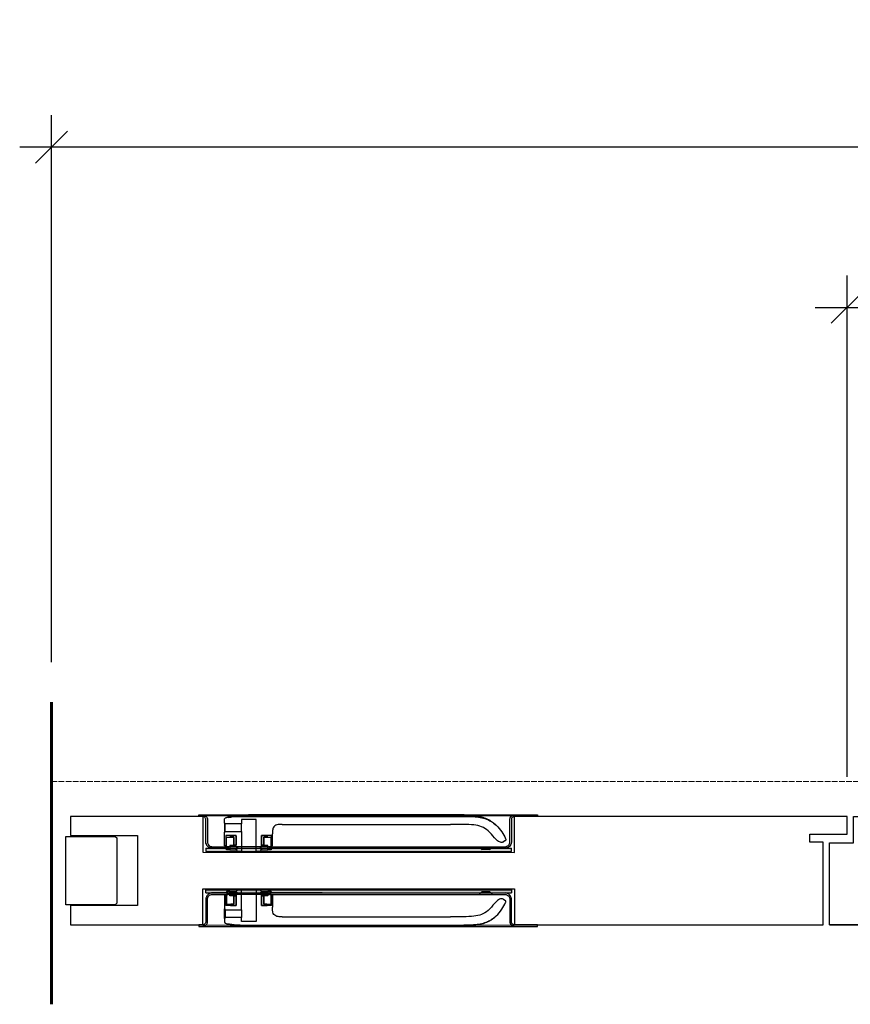
# Model space of a CAD drawing. Units: millimetres. Extents: x 323 to 143416, y 280 to 21694.
# Drawn here: x 25983 to 26505, y 15991 to 16610 of the extents above; entities that cross this region are included whole.
import ezdxf

# ---------------------------------------------------------------- set-up
doc = ezdxf.new("R2010")
doc.units = ezdxf.units.MM
doc.set_wipeout_variables(frame=1)
doc.header["$PDMODE"] = 2
doc.header["$PDSIZE"] = -0.001
for name, pattern in [('ACAD_ISO02W100', [15, 12, -3]), ('cadhVoll', [2, 1, 1]), ('Volllinie', [0])]:
    doc.linetypes.add(name, pattern=pattern)
doc.layers.get('0').update_dxf_attribs({"plot": 0})
for name, color, linetype, lineweight in [('11_Kontur_1', 7, 'Continuous', 25), ('14_Mauer', 6, 'Continuous', 60), ('17_cadhBem_1_10', 4, 'cadhVoll', 5), ('84_Unsichtbar', 11, 'ACAD_ISO02W100', 13), ('Bemassung', 4, 'cadhVoll', 13), ('Tor', 7, 'Continuous', 25)]:
    doc.layers.add(name, color=color, linetype=linetype, lineweight=lineweight)
doc.layers.add('Beschläge', color=101, linetype='Volllinie')
doc.styles.add('Arial', font='arial.ttf')
doc.dimstyles.new('1 zu 10', dxfattribs={"dimscale": 10, "dimtxt": 3.5, "dimasz": 2, "dimexe": 2, "dimexo": 2.5, "dimgap": 1, "dimtad": 1, "dimdec": 1, "dimdsep": 46, "dimtxsty": 'Arial', "dimblk1": 'OBLIQUE', "dimblk2": 'OBLIQUE', "dimsah": 1, "dimcen": 2, "dimdle": 2, "dimadec": 1, "dimazin": 2, "dimtfac": 1, "dimtdec": 1, "dimtmove": 0, "dimatfit": 3, "dimfxl": 2, "dimtolj": 1, "dimarcsym": 0})

# ---------------------------------------------------------------- blocks, each defined once
blk = doc.blocks.new('_Oblique')
at = {"color": 0, "lineweight": -2}
blk.add_line((-0.5, -0.5), (0.5, 0.5), dxfattribs=at)
blk = doc.blocks.new('*D196')
at = {"layer": '17_cadhBem_1_10', "color": 0, "lineweight": -2, "transparency": 16777216}
for p, q in [((26002.83, 16206.02), (26002.83, 16549.78)), ((27887.83, 16206.02), (27887.83, 16549.78)), ((27907.83, 16529.78), (25982.83, 16529.78))]:
    blk.add_line(p, q, dxfattribs=at)
at = {"layer": 'Defpoints', "color": 0, "transparency": 16777216}
for p in [(26002.83, 16529.78), (26002.83, 16181.02), (27887.83, 16181.02)]:
    blk.add_point(p, dxfattribs=at)
at = {"layer": '17_cadhBem_1_10', "color": 0, "lineweight": -2, "transparency": 16777216, "xscale": 20, "yscale": 20, "zscale": 20, "rotation": 180}
blk.add_blockref('_Oblique', (26002.83, 16529.78), dxfattribs=at)
at = {"layer": '17_cadhBem_1_10', "color": 0, "lineweight": -2, "transparency": 16777216, "xscale": 20, "yscale": 20, "zscale": 20}
blk.add_blockref('_Oblique', (27887.83, 16529.78), dxfattribs=at)
at = {"layer": '17_cadhBem_1_10', "color": 0, "transparency": 16777216, "insert": (26945.33, 16557.66), "char_height": 35, "attachment_point": 5, "style": 'Arial'}
blk.add_mtext('\\A1;max. 3450', dxfattribs=at)
blk = doc.blocks.new('*D201')
at = {"layer": 'Bemassung', "color": 0, "lineweight": -2, "transparency": 16777216}
for p, q in [((26502.83, 16134.02), (26502.83, 16449.02)), ((27472.83, 16134.02), (27472.83, 16449.02)), ((26482.83, 16429.02), (27492.83, 16429.02))]:
    blk.add_line(p, q, dxfattribs=at)
at = {"layer": 'Defpoints', "color": 0, "transparency": 16777216}
for p in [(27472.83, 16429.02), (26502.83, 16109.02), (27472.83, 16109.02)]:
    blk.add_point(p, dxfattribs=at)
at = {"layer": 'Bemassung', "color": 0, "lineweight": -2, "transparency": 16777216, "xscale": 20, "yscale": 20, "zscale": 20, "rotation": 180}
blk.add_blockref('_Oblique', (26502.83, 16429.02), dxfattribs=at)
at = {"layer": 'Bemassung', "color": 0, "lineweight": -2, "transparency": 16777216, "xscale": 20, "yscale": 20, "zscale": 20}
blk.add_blockref('_Oblique', (27472.83, 16429.02), dxfattribs=at)
at = {"layer": 'Bemassung', "color": 0, "transparency": 16777216, "insert": (26987.83, 16456.9), "char_height": 35, "attachment_point": 5, "style": 'Arial'}
blk.add_mtext('\\A1;max. 1437', dxfattribs=at)

msp = doc.modelspace()

# ---------------------------------------------------------------- linework, layer by layer
at = {"layer": '11_Kontur_1'}
for points in [[(26502.83, 16109.02), (26014.83, 16109.02), (26014.83, 16097.05), (26056.83, 16097.05), (26056.86, 16053.05), (26014.83, 16053.02), (26014.83, 16041.02), (26487.83, 16041.02)], [(26491.83, 16041.02), (27483.83, 16041.02)]]:
    msp.add_lwpolyline(points, dxfattribs=at)
msp.add_lwpolyline([(26011.83, 16096.55), (26042.83, 16096.55), (26043.83, 16095.55), (26043.86, 16054.55), (26042.86, 16053.55), (26011.86, 16053.53)], close=True, dxfattribs=at)
at = {"layer": '14_Mauer'}
msp.add_lwpolyline([(26002.83, 16181.02), (26002.83, 15991.02)], dxfattribs=at)
at = {"layer": '84_Unsichtbar', "ltscale": 0.3}
msp.add_lwpolyline([(27972.83, 16131.02), (26002.83, 16131.02)], dxfattribs=at)
at = {"layer": 'Beschläge'}
for p, q in [((26308.34, 16110.07), (26308.34, 16109.07)), ((26308.34, 16040.02), (26308.34, 16041.02))]:
    msp.add_line(p, q, dxfattribs=at)
at = {"layer": 'Tor'}
for p, q in [((26502.83, 16098.02), (26502.83, 16109.02)), ((26479.33, 16093.02), (26479.33, 16098.02)), ((26479.33, 16098.02), (26502.83, 16098.02)), ((26487.83, 16093.02), (26479.33, 16093.02)), ((26487.83, 16041.02), (26487.83, 16093.02))]:
    msp.add_line(p, q, dxfattribs=at)
msp.add_lwpolyline([(26532.83, 16041.02), (26491.83, 16041.02), (26491.83, 16092.52), (26506.83, 16092.52), (26506.83, 16109.02), (26532.83, 16109.02)], dxfattribs=at)

# ---------------------------------------------------------------- dimensions: what is measured, and where the dimension line sits
at = {"layer": '17_cadhBem_1_10'}
dim = msp.add_linear_dim(base=(26002.83, 16529.78), p1=(27887.83, 16181.02), p2=(26002.83, 16181.02), text='max. 3450', dimstyle='1 zu 10', dxfattribs=at)
dim.commit()
dim.dimension.update_dxf_attribs({"geometry": '*D196', "text_midpoint": (26945.33, 16557.66)})
at = {"layer": 'Bemassung'}
dim = msp.add_linear_dim(base=(27472.83, 16429.02), p1=(26502.83, 16109.02), p2=(27472.83, 16109.02), angle=180, text='max. 1437', dimstyle='1 zu 10', dxfattribs=at)
dim.commit()
dim.dimension.update_dxf_attribs({"geometry": '*D201', "text_midpoint": (26987.83, 16456.9)})

# ---------------------------------------------------------------- next in the draw order: wipeouts: each hides what was drawn before it
for points in [[(26097.84, 16109.07), (26293.84, 16109.07), (26293.83, 16086.49), (26097.84, 16086.58)], [(26097.84, 16041.02), (26293.84, 16041.02), (26293.83, 16063.6), (26097.84, 16063.51)]]:
    msp.add_wipeout(points)

# ---------------------------------------------------------------- next in the draw order: hatches: boundary and pattern name
at = {"layer": 'Beschläge'}
h = msp.add_hatch(dxfattribs=at)
h.set_pattern_fill('AR-CONC', color=256, scale=0.2, angle=270, style=0)
h.set_pattern_definition([(40, (-1728.1339, -13267.4248), (-0.12550427, 1.434520365), [0.15, -1.65]), (95, (-1728.1339, -13267.4248), (1.50438427, -0.277502667), [0.12, -1.32]), (349.5486, (-1728.1443, -13267.3052), (1.378879084, 1.157018763), [0.12748038, -1.402284224]), (43.8158, (-1727.7339, -13267.4248), (-0.33103803, 2.1344821), [0.225, -2.475]), (353.3644, (-1727.7615, -13267.247), (1.94823574, 1.86932541), [0.19122058, -2.103426]), (98.8158, (-1727.7339, -13267.4248), (1.9482372, 1.86932389), [0.18, -1.98]), (69, (-1727.8339, -13267.2248), (-0.80523778, 1.193814104), [0.15, -1.65]), (124, (-1727.8339, -13267.2248), (1.45030009, 0.486630664), [0.12, -1.32]), (18.5486, (-1727.901, -13267.1253), (0.645060993, 1.680445257), [0.12748038, -1.402284224]), (52.5, (-1728.13387, -13267.4248), (0.6657877077, 0.0243197106), [0, -1.304, 0, -1.34, 0, -1.325]), (82.5, (-1728.1339, -13267.4248), (0.788823424, 0.526139075), [0, -0.764, 0, -1.274, 0, -0.505]), (122.5, (-1728.13387, -13267.8708), (-0.0451097435, 1.067644872), [0, -0.5, 0, -1.56, 0, -2.07]), (132.5, (-1728.1339, -13268.0708), (0.200209965, 1.166372339), [0, -0.65, 0, -1.036, 0, -1.47])])
h.paths.add_polyline_path([(26291.84, 16087.07), (26291.84, 16089.07), (26099.84, 16089.07), (26099.84, 16087.07)])
h = msp.add_hatch(dxfattribs=at)
h.set_pattern_fill('AR-CONC', color=256, scale=0.2, angle=270, style=0)
h.set_pattern_definition([(40, (22498.7861, 11479.9732), (-0.12550427, 1.43452037), [0.15, -1.65]), (95, (22498.7861, 11479.9732), (1.50438427, -0.27750267), [0.12, -1.32]), (349.5486, (22498.7757, 11480.0928), (1.3788791, 1.15701876), [0.12748038, -1.40228422]), (43.8158, (22499.1861, 11479.9732), (-0.33103803, 2.1344821), [0.225, -2.475]), (353.3644, (22499.1585, 11480.151), (1.94823574, 1.8693254), [0.1912206, -2.103426]), (98.8158, (22499.1861, 11479.9732), (1.9482372, 1.8693239), [0.18, -1.98]), (69, (22499.0861, 11480.1732), (-0.80523778, 1.1938141), [0.15, -1.65]), (124, (22499.0861, 11480.1732), (1.4503001, 0.48663066), [0.12, -1.32]), (18.5486, (22499.019, 11480.2727), (0.645061, 1.68044526), [0.12748038, -1.40228422]), (52.5, (22498.7861, 11479.9732), (0.665787708, 0.02431971), [0, -1.304, 0, -1.34, 0, -1.325]), (82.5, (22498.7861, 11479.9732), (0.78882342, 0.526139075), [0, -0.764, 0, -1.274, 0, -0.505]), (122.5, (22498.7861, 11479.5272), (-0.045109743, 1.06764487), [0, -0.5, 0, -1.56, 0, -2.07]), (132.5, (22498.7861, 11479.3272), (0.20020996, 1.16637234), [0, -0.65, 0, -1.036, 0, -1.47])])
h.paths.add_polyline_path([(26291.84, 16063.02), (26291.84, 16061.02), (26099.84, 16061.02), (26099.84, 16063.02)])

# ---------------------------------------------------------------- next in the draw order: linework, layer by layer
for p, q in [((26095.34, 16109.07), (26095.34, 16110.07)), ((26095.34, 16110.07), (26097.84, 16110.07)), ((26095.34, 16109.07), (26095.34, 16110.07)), ((26097.84, 16109.07), (26095.34, 16109.07)), ((26097.84, 16110.07), (26293.84, 16110.07)), ((26253.56, 16110.07), (26126.7, 16110.07)), ((26126.7, 16109.26), (26253.56, 16109.26)), ((26293.84, 16110.07), (26308.34, 16110.07)), ((26308.34, 16109.07), (26293.84, 16109.07)), ((26099.84, 16093.07), (26099.84, 16107.07)), ((26099.84, 16107.07), (26099.84, 16107.07)), ((26100.84, 16107.07), (26100.84, 16093.07)), ((26111.52, 16105.75), (26111.52, 16106.95)), ((26111.52, 16105.07), (26111.52, 16105.75)), ((26112.06, 16104.53), (26111.52, 16105.07)), ((26122.29, 16104.53), (26112.06, 16104.53)), ((26112.06, 16099.62), (26112.06, 16104.53)), ((26131.39, 16107.07), (26122.29, 16107.07)), ((26122.29, 16107.07), (26122.29, 16104.53)), ((26122.29, 16099.62), (26122.29, 16104.53)), ((26131.39, 16087.07), (26131.39, 16107.07)), ((26147.7, 16104.09), (26253.56, 16104.09)), ((26290.84, 16093.07), (26290.84, 16107.07)), ((26291.84, 16107.07), (26291.84, 16093.07)), ((26111.52, 16099.07), (26112.06, 16099.62)), ((26111.52, 16098.4), (26111.52, 16099.07)), ((26111.52, 16090.57), (26111.52, 16098.4)), ((26112.06, 16099.62), (26122.29, 16099.62)), ((26118.84, 16097.07), (26112.4, 16097.07)), ((26112.4, 16097.07), (26112.4, 16090.57)), ((26112.84, 16095.87), (26113.04, 16096.07)), ((26113.04, 16096.07), (26112.84, 16095.87)), ((26112.84, 16090.07), (26112.84, 16095.87)), ((26112.84, 16090.07), (26112.84, 16095.87)), ((26113.04, 16096.07), (26117.14, 16096.07)), ((26115.34, 16096.87), (26115.54, 16097.07)), ((26115.54, 16097.07), (26115.34, 16096.87)), ((26115.34, 16096.27), (26115.34, 16096.87)), ((26115.34, 16096.27), (26115.34, 16096.87)), ((26115.54, 16096.07), (26115.34, 16096.27)), ((26115.54, 16096.07), (26115.34, 16096.27)), ((26115.54, 16097.07), (26118.64, 16097.07)), ((26117.34, 16096.07), (26115.54, 16096.07)), ((26117.14, 16096.07), (26117.34, 16095.87)), ((26117.34, 16091.27), (26117.34, 16096.07)), ((26117.34, 16095.87), (26117.34, 16096.07)), ((26117.34, 16095.87), (26117.34, 16091.07)), ((26118.64, 16097.07), (26118.84, 16096.87)), ((26118.84, 16089.87), (26118.84, 16097.07)), ((26118.84, 16096.87), (26118.84, 16097.07)), ((26118.84, 16096.87), (26118.84, 16091.27)), ((26122.29, 16099.62), (26122.29, 16087.07)), ((26141, 16097.07), (26134.84, 16097.07)), ((26134.84, 16097.07), (26134.84, 16089.87)), ((26134.84, 16096.87), (26134.84, 16097.07)), ((26134.84, 16096.87), (26135.04, 16097.07)), ((26134.84, 16091.27), (26134.84, 16096.87)), ((26135.04, 16097.07), (26138.14, 16097.07)), ((26136.34, 16095.87), (26136.54, 16096.07)), ((26138.14, 16096.07), (26136.34, 16096.07)), ((26136.34, 16096.07), (26136.34, 16091.27)), ((26136.34, 16095.87), (26136.34, 16096.07)), ((26136.34, 16091.07), (26136.34, 16095.87)), ((26136.54, 16096.07), (26140.64, 16096.07)), ((26138.14, 16097.07), (26138.34, 16096.87)), ((26138.14, 16097.07), (26138.34, 16096.87)), ((26138.34, 16096.27), (26138.14, 16096.07)), ((26138.14, 16096.07), (26138.34, 16096.27)), ((26138.34, 16096.87), (26138.34, 16096.27)), ((26138.34, 16096.27), (26138.34, 16096.87)), ((26140.64, 16096.07), (26140.84, 16095.87)), ((26140.64, 16096.07), (26140.84, 16095.87)), ((26140.84, 16095.87), (26140.84, 16090.07)), ((26140.84, 16090.07), (26140.84, 16095.87)), ((26141, 16090.57), (26141, 16097.07)), ((26141.7, 16090.57), (26141.7, 16098.09)), ((26103.84, 16090.07), (26113.84, 16090.07)), ((26112.4, 16090.57), (26111.52, 16090.57)), ((26112.84, 16090.57), (26112.4, 16090.57)), ((26113.84, 16090.07), (26112.84, 16090.07)), ((26113.84, 16090.07), (26113.84, 16089.07)), ((26113.84, 16089.07), (26113.84, 16090.07)), ((26117.14, 16090.87), (26114.84, 16090.87)), ((26114.84, 16090.87), (26114.84, 16088.07)), ((26117.34, 16091.07), (26117.14, 16090.87)), ((26118.84, 16090.87), (26117.14, 16090.87)), ((26117.54, 16091.07), (26117.34, 16091.27)), ((26117.54, 16091.07), (26117.34, 16091.27)), ((26117.34, 16091.07), (26117.54, 16091.07)), ((26118.64, 16091.07), (26117.54, 16091.07)), ((26118.84, 16091.27), (26118.64, 16091.07)), ((26118.84, 16091.07), (26118.64, 16091.07)), ((26118.84, 16089.87), (26118.84, 16091.27)), ((26119.74, 16089.87), (26118.84, 16089.87)), ((26119.74, 16088.77), (26119.74, 16089.87)), ((26119.74, 16089.87), (26119.74, 16088.77)), ((26134.84, 16089.87), (26133.94, 16089.87)), ((26133.94, 16089.87), (26133.94, 16088.77)), ((26133.94, 16089.87), (26133.94, 16088.77)), ((26134.84, 16089.87), (26134.84, 16091.27)), ((26135.04, 16091.07), (26134.84, 16091.27)), ((26135.04, 16091.07), (26134.84, 16091.07)), ((26136.54, 16090.87), (26134.84, 16090.87)), ((26136.14, 16091.07), (26135.04, 16091.07)), ((26136.34, 16091.27), (26136.14, 16091.07)), ((26136.14, 16091.07), (26136.34, 16091.27)), ((26136.14, 16091.07), (26136.34, 16091.07)), ((26136.54, 16090.87), (26136.34, 16091.07)), ((26138.84, 16090.87), (26136.54, 16090.87)), ((26138.84, 16088.07), (26138.84, 16090.87)), ((26139.84, 16089.07), (26139.84, 16090.07)), ((26139.84, 16090.07), (26172.64, 16090.07)), ((26140.84, 16090.07), (26139.84, 16090.07)), ((26139.84, 16090.07), (26139.84, 16089.07)), ((26141, 16090.57), (26140.84, 16090.57)), ((26140.84, 16090.07), (26287.84, 16090.07)), ((26141.7, 16090.57), (26141, 16090.57)), ((26271.64, 16090.07), (26273.34, 16088.37)), ((26271.64, 16090.07), (26280.04, 16090.07)), ((26278.34, 16088.37), (26280.04, 16090.07)), ((26287.8, 16093.73), (26286.89, 16093.17)), ((26291.84, 16093.07), (26291.84, 16093.07)), ((26099.84, 16089.07), (26291.84, 16089.07)), ((26099.84, 16089.07), (26099.84, 16087.07)), ((26099.84, 16087.07), (26291.84, 16087.07)), ((26113.84, 16089.07), (26103.84, 16089.07)), ((26112.84, 16088.07), (26112.84, 16089.07)), ((26112.84, 16089.07), (26113.84, 16089.07)), ((26112.84, 16088.07), (26112.84, 16089.07)), ((26114.84, 16088.07), (26112.84, 16088.07)), ((26114.84, 16088.07), (26118.84, 16088.07)), ((26118.84, 16088.77), (26119.74, 16088.77)), ((26118.84, 16088.07), (26118.84, 16088.77)), ((26118.84, 16088.07), (26118.84, 16088.77)), ((26119.84, 16087.07), (26118.84, 16088.07)), ((26119.84, 16087.07), (26118.84, 16088.07)), ((26122.29, 16087.07), (26119.84, 16087.07)), ((26122.29, 16087.07), (26131.39, 16087.07)), ((26133.84, 16087.07), (26131.39, 16087.07)), ((26134.84, 16088.07), (26133.84, 16087.07)), ((26133.84, 16087.07), (26134.84, 16088.07)), ((26133.94, 16088.77), (26134.84, 16088.77)), ((26134.84, 16088.77), (26134.84, 16088.07)), ((26134.84, 16088.07), (26134.84, 16088.77)), ((26134.84, 16088.07), (26138.84, 16088.07)), ((26140.84, 16088.07), (26138.84, 16088.07)), ((26172.84, 16089.07), (26139.84, 16089.07)), ((26139.84, 16089.07), (26140.84, 16089.07)), ((26140.84, 16089.07), (26140.84, 16088.07)), ((26140.84, 16088.07), (26140.84, 16089.07)), ((26278.34, 16088.37), (26273.34, 16088.37)), ((26273.34, 16087.57), (26273.34, 16087.57)), ((26278.34, 16087.57), (26278.34, 16087.57)), ((26291.84, 16087.07), (26291.84, 16089.07)), ((26099.84, 16063.02), (26291.84, 16063.02)), ((26099.84, 16061.02), (26099.84, 16063.02)), ((26099.84, 16061.02), (26291.84, 16061.02)), ((26113.84, 16061.02), (26103.84, 16061.02)), ((26103.84, 16060.02), (26113.84, 16060.02)), ((26112.4, 16059.52), (26111.52, 16059.52)), ((26111.52, 16059.52), (26111.52, 16051.7)), ((26112.4, 16053.02), (26112.4, 16059.52)), ((26112.84, 16059.52), (26112.4, 16059.52)), ((26112.84, 16062.02), (26112.84, 16061.02)), ((26114.84, 16062.02), (26112.84, 16062.02)), ((26112.84, 16062.02), (26112.84, 16061.02)), ((26112.84, 16061.02), (26113.84, 16061.02)), ((26113.84, 16060.02), (26112.84, 16060.02)), ((26112.84, 16060.02), (26112.84, 16054.22)), ((26112.84, 16060.02), (26112.84, 16054.22)), ((26113.84, 16060.02), (26113.84, 16061.02)), ((26113.84, 16061.02), (26113.84, 16060.02)), ((26114.84, 16059.22), (26114.84, 16062.02)), ((26114.84, 16062.02), (26118.84, 16062.02)), ((26117.14, 16059.22), (26114.84, 16059.22)), ((26117.34, 16059.02), (26117.14, 16059.22)), ((26118.84, 16059.22), (26117.14, 16059.22)), ((26117.34, 16054.22), (26117.34, 16059.02)), ((26117.34, 16059.02), (26117.54, 16059.02)), ((26117.54, 16059.02), (26117.34, 16058.82)), ((26117.54, 16059.02), (26117.34, 16058.82)), ((26117.34, 16058.82), (26117.34, 16054.02)), ((26118.64, 16059.02), (26117.54, 16059.02)), ((26118.84, 16058.82), (26118.64, 16059.02)), ((26118.84, 16059.02), (26118.64, 16059.02)), ((26119.84, 16063.02), (26118.84, 16062.02)), ((26119.84, 16063.02), (26118.84, 16062.02)), ((26118.84, 16062.02), (26118.84, 16061.32)), ((26118.84, 16062.02), (26118.84, 16061.32)), ((26118.84, 16061.32), (26119.74, 16061.32)), ((26119.74, 16060.22), (26118.84, 16060.22)), ((26118.84, 16060.22), (26118.84, 16053.02)), ((26118.84, 16060.22), (26118.84, 16058.82)), ((26118.84, 16053.22), (26118.84, 16058.82)), ((26119.74, 16061.32), (26119.74, 16060.22)), ((26119.74, 16060.22), (26119.74, 16061.32)), ((26122.29, 16063.02), (26119.84, 16063.02)), ((26122.29, 16050.48), (26122.29, 16063.02)), ((26122.29, 16063.02), (26131.39, 16063.02)), ((26133.84, 16063.02), (26131.39, 16063.02)), ((26131.39, 16063.02), (26131.39, 16043.02)), ((26134.84, 16062.02), (26133.84, 16063.02)), ((26133.84, 16063.02), (26134.84, 16062.02)), ((26133.94, 16060.22), (26133.94, 16061.32)), ((26133.94, 16061.32), (26134.84, 16061.32)), ((26133.94, 16060.22), (26133.94, 16061.32)), ((26134.84, 16060.22), (26133.94, 16060.22)), ((26134.84, 16061.32), (26134.84, 16062.02)), ((26134.84, 16062.02), (26134.84, 16061.32)), ((26134.84, 16062.02), (26138.84, 16062.02)), ((26134.84, 16053.02), (26134.84, 16060.22)), ((26134.84, 16060.22), (26134.84, 16058.82)), ((26136.54, 16059.22), (26134.84, 16059.22)), ((26135.04, 16059.02), (26134.84, 16058.82)), ((26135.04, 16059.02), (26134.84, 16059.02)), ((26134.84, 16058.82), (26134.84, 16053.22)), ((26136.14, 16059.02), (26135.04, 16059.02)), ((26136.14, 16059.02), (26136.34, 16059.02)), ((26136.34, 16058.82), (26136.14, 16059.02)), ((26136.14, 16059.02), (26136.34, 16058.82)), ((26136.54, 16059.22), (26136.34, 16059.02)), ((26136.34, 16059.02), (26136.34, 16054.22)), ((26136.34, 16054.02), (26136.34, 16058.82)), ((26138.84, 16059.22), (26136.54, 16059.22)), ((26140.84, 16062.02), (26138.84, 16062.02)), ((26138.84, 16062.02), (26138.84, 16059.22)), ((26172.84, 16061.02), (26139.84, 16061.02)), ((26139.84, 16061.02), (26139.84, 16060.02)), ((26139.84, 16060.02), (26139.84, 16061.02)), ((26139.84, 16061.02), (26140.84, 16061.02)), ((26139.84, 16060.02), (26172.64, 16060.02)), ((26140.84, 16060.02), (26139.84, 16060.02)), ((26140.84, 16061.02), (26140.84, 16062.02)), ((26140.84, 16062.02), (26140.84, 16061.02)), ((26140.84, 16060.02), (26287.84, 16060.02)), ((26140.84, 16054.22), (26140.84, 16060.02)), ((26140.84, 16060.02), (26140.84, 16054.22)), ((26141, 16059.52), (26140.84, 16059.52)), ((26141.7, 16059.52), (26141, 16059.52)), ((26141, 16059.52), (26141, 16053.02)), ((26141.7, 16059.52), (26141.7, 16052.01)), ((26271.64, 16060.02), (26273.34, 16061.72)), ((26271.64, 16060.02), (26280.04, 16060.02)), ((26273.34, 16062.52), (26273.34, 16062.52)), ((26278.34, 16061.72), (26273.34, 16061.72)), ((26278.34, 16062.52), (26278.34, 16062.52)), ((26278.34, 16061.72), (26280.04, 16060.02)), ((26291.84, 16063.02), (26291.84, 16061.02)), ((26099.84, 16057.02), (26099.84, 16043.02)), ((26100.84, 16043.02), (26100.84, 16057.02)), ((26118.84, 16053.02), (26112.4, 16053.02)), ((26112.84, 16054.22), (26113.04, 16054.02)), ((26113.04, 16054.02), (26112.84, 16054.22)), ((26113.04, 16054.02), (26117.14, 16054.02)), ((26115.54, 16054.02), (26115.34, 16053.82)), ((26115.54, 16054.02), (26115.34, 16053.82)), ((26115.34, 16053.82), (26115.34, 16053.22)), ((26115.34, 16053.82), (26115.34, 16053.22)), ((26115.34, 16053.22), (26115.54, 16053.02)), ((26115.54, 16053.02), (26115.34, 16053.22)), ((26117.34, 16054.02), (26115.54, 16054.02)), ((26115.54, 16053.02), (26118.64, 16053.02)), ((26117.14, 16054.02), (26117.34, 16054.22)), ((26117.34, 16054.22), (26117.34, 16054.02)), ((26118.64, 16053.02), (26118.84, 16053.22)), ((26118.84, 16053.22), (26118.84, 16053.02)), ((26134.84, 16053.22), (26134.84, 16053.02)), ((26134.84, 16053.22), (26135.04, 16053.02)), ((26141, 16053.02), (26134.84, 16053.02)), ((26135.04, 16053.02), (26138.14, 16053.02)), ((26136.34, 16054.22), (26136.54, 16054.02)), ((26136.34, 16054.22), (26136.34, 16054.02)), ((26138.14, 16054.02), (26136.34, 16054.02)), ((26136.54, 16054.02), (26140.64, 16054.02)), ((26138.34, 16053.82), (26138.14, 16054.02)), ((26138.14, 16054.02), (26138.34, 16053.82)), ((26138.14, 16053.02), (26138.34, 16053.22)), ((26138.14, 16053.02), (26138.34, 16053.22)), ((26138.34, 16053.22), (26138.34, 16053.82)), ((26138.34, 16053.82), (26138.34, 16053.22)), ((26140.64, 16054.02), (26140.84, 16054.22)), ((26140.64, 16054.02), (26140.84, 16054.22)), ((26287.8, 16056.36), (26286.89, 16056.92)), ((26290.84, 16057.02), (26290.84, 16043.02)), ((26291.84, 16043.02), (26291.84, 16057.02)), ((26291.84, 16057.02), (26291.84, 16057.02)), ((26111.52, 16051.7), (26111.52, 16051.02)), ((26111.52, 16051.02), (26112.06, 16050.48)), ((26112.06, 16050.48), (26122.29, 16050.48)), ((26112.06, 16050.48), (26112.06, 16045.56)), ((26122.29, 16050.48), (26122.29, 16045.56)), ((26097.84, 16041.02), (26095.34, 16041.02)), ((26095.34, 16041.02), (26095.34, 16040.02)), ((26095.34, 16041.02), (26095.34, 16040.02)), ((26099.84, 16043.02), (26099.84, 16043.02)), ((26112.06, 16045.56), (26111.52, 16045.02)), ((26111.52, 16045.02), (26111.52, 16044.35)), ((26111.52, 16044.35), (26111.52, 16043.15)), ((26122.29, 16045.56), (26112.06, 16045.56)), ((26122.29, 16043.02), (26122.29, 16045.56)), ((26131.39, 16043.02), (26122.29, 16043.02)), ((26126.7, 16040.84), (26253.56, 16040.84)), ((26147.7, 16046.01), (26253.56, 16046.01)), ((26308.34, 16041.02), (26293.84, 16041.02)), ((26095.34, 16040.02), (26097.84, 16040.02)), ((26097.84, 16040.02), (26293.84, 16040.02)), ((26253.56, 16040.02), (26126.7, 16040.02)), ((26293.84, 16040.02), (26308.34, 16040.02))]:
    msp.add_line(p, q, dxfattribs=at)
for points in [[(26139.84, 16090.07), (26113.84, 16090.07)], [(26139.84, 16060.02), (26113.84, 16060.02)]]:
    msp.add_lwpolyline(points, dxfattribs=at)
for points, knots in [([(26097.84, 16110.07), (26098.05, 16110.07), (26098.26, 16110.05), (26098.66, 16109.97), (26098.86, 16109.91), (26099.4, 16109.67), (26099.73, 16109.44), (26100.27, 16108.88), (26100.48, 16108.56), (26100.77, 16107.84), (26100.84, 16107.46), (26100.84, 16107.07)], [-0.4735814, -0.4735814, -0.4735814, -0.4735814, -0.4108832, -0.4108832, -0.3500812, -0.3500812, -0.2314327, -0.2314327, -0.1160757, -0.1160757, 0, 0, 0, 0]), ([(26097.84, 16110.07), (26097.84, 16110.07), (26097.84, 16110.07), (26097.84, 16110.07), (26097.84, 16110.07), (26097.84, 16110.07), (26097.84, 16110.07), (26097.84, 16110.07), (26097.84, 16110.07), (26097.85, 16110.07), (26097.85, 16110.07), (26097.85, 16110.07), (26097.87, 16110.07)], [41.5553133, 41.5553133, 41.5553133, 41.5553133, 41.591137, 41.591137, 41.591137, 41.6211318, 41.6211318, 41.6211318, 41.6511267, 41.6511267, 41.6511267, 41.801101, 41.801101, 41.801101, 41.801101]), ([(26099.84, 16107.07), (26099.84, 16107.21), (26099.83, 16107.35), (26099.77, 16107.62), (26099.73, 16107.75), (26099.57, 16108.11), (26099.42, 16108.33), (26099.05, 16108.69), (26098.83, 16108.83), (26098.36, 16109.03), (26098.1, 16109.07), (26097.84, 16109.07)], [-0.3157221, -0.3157221, -0.3157221, -0.3157221, -0.2739221, -0.2739221, -0.2333875, -0.2333875, -0.1542884, -0.1542884, -0.0773838, -0.0773838, -0.0000019, -0.0000019, -0.0000019, -0.0000019]), ([(26112.93, 16108.49), (26112.99, 16108.52), (26113.05, 16108.54), (26113.18, 16108.56), (26113.25, 16108.56), (26113.31, 16108.55)], [-0.03861732, -0.03861732, -0.03861732, -0.03861732, -0.01930721, -0.01930721, -0.00000003, -0.00000003, -0.00000003, -0.00000003]), ([(26113.11, 16108.57), (26113.14, 16108.58), (26113.17, 16108.6), (26113.27, 16108.64), (26113.36, 16108.68), (26113.52, 16108.75), (26113.75, 16108.83), (26113.96, 16108.91), (26114.24, 16109.01), (26114.57, 16109.11), (26114.9, 16109.22), (26115.28, 16109.33), (26115.71, 16109.43), (26116.14, 16109.53), (26116.62, 16109.62), (26117.11, 16109.7), (26117.66, 16109.78), (26118.22, 16109.85), (26118.79, 16109.9)], [0, 0, 0, 0, 0.175126, 0.175126, 0.175126, 0.340819, 0.340819, 0.340819, 0.496643, 0.496643, 0.496643, 0.653168, 0.653168, 0.653168, 0.815999, 0.815999, 0.815999, 1, 1, 1, 1]), ([(26113.31, 16108.55), (26113.8, 16108.49), (26114.28, 16108.5), (26115.26, 16108.61), (26115.74, 16108.7), (26116.23, 16108.78)], [-0.2977723, -0.2977723, -0.2977723, -0.2977723, -0.1480544, -0.1480544, 0, 0, 0, 0]), ([(26116.23, 16108.78), (26117.99, 16109.06), (26119.71, 16109.17), (26122.85, 16109.26), (26124.25, 16109.26), (26126.7, 16109.26)], [-1.679036, -1.679036, -1.679036, -1.679036, -0.736636, -0.736636, -0.000001, -0.000001, -0.000001, -0.000001]), ([(26118.79, 16109.9), (26119.38, 16109.95), (26120, 16109.99), (26120.71, 16110.02), (26120.73, 16110.02), (26120.75, 16110.02), (26120.77, 16110.02), (26121.33, 16110.04), (26121.94, 16110.05), (26122.57, 16110.06), (26123.21, 16110.07), (26123.78, 16110.07), (26124.53, 16110.07), (26124.95, 16110.07), (26125.3, 16110.07), (26125.65, 16110.07), (26126, 16110.07), (26126.35, 16110.07), (26126.7, 16110.07)], [0, 0, 0, 0, 0.1931053, 0.1931053, 0.1931053, 0.1985145, 0.1985145, 0.1985145, 0.38837, 0.38837, 0.38837, 0.5809967, 0.5809967, 0.5809967, 0.6865183, 0.6865183, 0.6865183, 0.7920398, 0.7920398, 0.7920398, 0.7920398]), ([(26282.26, 16103.53), (26282.23, 16103.56), (26282.17, 16103.62), (26282.08, 16103.7), (26282, 16103.78), (26281.91, 16103.86), (26281.82, 16103.94), (26281.73, 16104.02), (26281.64, 16104.1), (26281.52, 16104.2), (26281.36, 16104.33), (26281.12, 16104.54), (26280.68, 16104.89), (26280.04, 16105.38), (26278.97, 16106.12), (26277.58, 16106.95), (26275.25, 16108.06), (26272.2, 16109.03), (26268.49, 16109.65), (26264.96, 16109.93), (26261.34, 16110.04), (26257.36, 16110.07), (26254.77, 16110.07), (26253.56, 16110.07)], [0, 0, 0, 0, 0.011823, 0.023645, 0.035468, 0.04729, 0.059113, 0.070935, 0.082758, 0.094581, 0.118226, 0.141871, 0.189161, 0.283742, 0.378322, 0.567483, 0.756645, 1.134967, 1.513289, 1.891611, 2.269934, 2.648256, 3.026579, 3.026579, 3.026579, 3.026579]), ([(26253.56, 16109.26), (26260.29, 16109.26), (26264.6, 16109.26), (26271.03, 16108.76), (26273.67, 16108.32), (26278.03, 16106.65), (26280.16, 16105.5), (26282.26, 16103.53)], [-3.313475, -3.313475, -3.313475, -3.313475, -1.98747, -1.98747, -0.863458, -0.863458, 0, 0, 0, 0]), ([(26290.84, 16107.07), (26290.84, 16107.28), (26290.86, 16107.49), (26290.95, 16107.89), (26291.01, 16108.09), (26291.25, 16108.63), (26291.48, 16108.96), (26292.04, 16109.5), (26292.36, 16109.71), (26293.08, 16110), (26293.46, 16110.07), (26293.84, 16110.07)], [-0.4735831, -0.4735831, -0.4735831, -0.4735831, -0.4108832, -0.4108832, -0.3500812, -0.3500812, -0.2314327, -0.2314327, -0.1160757, -0.1160757, 0, 0, 0, 0]), ([(26293.84, 16109.07), (26293.7, 16109.07), (26293.57, 16109.06), (26293.3, 16109), (26293.17, 16108.96), (26292.8, 16108.8), (26292.59, 16108.65), (26292.23, 16108.28), (26292.09, 16108.06), (26291.89, 16107.59), (26291.84, 16107.33), (26291.84, 16107.07)], [-0.3157142, -0.3157142, -0.3157142, -0.3157142, -0.2739221, -0.2739221, -0.2333875, -0.2333875, -0.1542884, -0.1542884, -0.0773838, -0.0773838, 0, 0, 0, 0]), ([(26111.52, 16106.95), (26111.52, 16107.08), (26111.52, 16107.21), (26111.54, 16107.43), (26111.56, 16107.53), (26111.64, 16107.7), (26111.69, 16107.78), (26111.88, 16107.97), (26112.05, 16108.06), (26112.23, 16108.15)], [-0.1691974, -0.1691974, -0.1691974, -0.1691974, -0.131091, -0.131091, -0.0968005, -0.0968005, -0.061658, -0.061658, 0, 0, 0, 0]), ([(26111.52, 16105.07), (26111.52, 16105.07), (26111.52, 16105.07), (26111.52, 16105.02), (26111.52, 16104.91), (26111.52, 16104.54), (26111.53, 16104.29), (26111.53, 16103.69), (26111.53, 16103.34), (26111.54, 16102.58), (26111.54, 16102.18), (26111.54, 16101.4), (26111.54, 16101.02), (26111.53, 16100.32), (26111.53, 16100.02), (26111.52, 16099.52), (26111.52, 16099.33), (26111.52, 16099.12), (26111.52, 16099.08), (26111.52, 16099.07)], [-1.5592544, -1.5592544, -1.5592544, -1.5592544, -1.5321177, -1.5321177, -1.4152798, -1.4152798, -1.297564, -1.297564, -1.17912, -1.17912, -1.0605091, -1.0605091, -0.942378, -0.942378, -0.8251109, -0.8251109, -0.7085998, -0.7085998, -0.618862, -0.618862, -0.618862, -0.618862]), ([(26147.7, 16104.09), (26147.31, 16104.09), (26146.91, 16104.09), (26146.48, 16104.07), (26146.05, 16104.06), (26145.68, 16104.03), (26145.31, 16103.98), (26144.68, 16103.89), (26144.16, 16103.75), (26143.71, 16103.53), (26143.26, 16103.3), (26142.9, 16103.01), (26142.61, 16102.63), (26142.32, 16102.26), (26142.11, 16101.81), (26141.96, 16101.26), (26141.89, 16100.98), (26141.83, 16100.69), (26141.79, 16100.35), (26141.75, 16100.01), (26141.73, 16099.66), (26141.72, 16099.26), (26141.7, 16098.84), (26141.7, 16098.46), (26141.7, 16098.09)], [0, 0, 0, 0, 0.105807, 0.105807, 0.105807, 0.211615, 0.211615, 0.211615, 0.390439, 0.390439, 0.390439, 0.569263, 0.569263, 0.569263, 0.748087, 0.748087, 0.748087, 0.837499, 0.837499, 0.837499, 0.92691, 0.92691, 0.92691, 1.023525, 1.023525, 1.023525, 1.023525]), ([(26278.25, 16099.09), (26276.81, 16100.59), (26275.43, 16101.49), (26272.74, 16102.84), (26271.19, 16103.28), (26266.21, 16104.1), (26261.82, 16104.1), (26253.56, 16104.09)], [-4.672306, -4.672306, -4.672306, -4.672306, -3.699259, -3.699259, -2.478975, -2.478975, 0, 0, 0, 0]), ([(26282.26, 16103.53), (26283.61, 16102.27), (26284.82, 16100.89), (26286.81, 16098.01), (26287.58, 16096.58), (26288.23, 16095.06)], [-1.052865, -1.052865, -1.052865, -1.052865, -0.495919, -0.495919, -0.000024, -0.000024, -0.000024, -0.000024]), ([(26286.89, 16093.17), (26286.72, 16093.07), (26286.54, 16092.96), (26286.11, 16092.8), (26285.84, 16092.74), (26285.1, 16092.77), (26284.69, 16092.9), (26283.5, 16093.44), (26282.75, 16094.07), (26280.81, 16095.94), (26279.64, 16097.64), (26278.25, 16099.09)], [-1.132562, -1.132562, -1.132562, -1.132562, -1.036668, -1.036668, -0.949043, -0.949043, -0.840588, -0.840588, -0.603391, -0.603391, 0, 0, 0, 0]), ([(26103.84, 16089.07), (26103.57, 16089.07), (26103.29, 16089.1), (26102.75, 16089.22), (26102.49, 16089.3), (26101.77, 16089.62), (26101.33, 16089.92), (26100.61, 16090.67), (26100.33, 16091.1), (26099.94, 16092.05), (26099.84, 16092.56), (26099.84, 16093.07)], [-0.6314442, -0.6314442, -0.6314442, -0.6314442, -0.5478443, -0.5478443, -0.4667749, -0.4667749, -0.3085769, -0.3085769, -0.1547676, -0.1547676, 0, 0, 0, 0]), ([(26100.84, 16093.07), (26100.84, 16092.87), (26100.86, 16092.66), (26100.95, 16092.26), (26101.01, 16092.06), (26101.25, 16091.52), (26101.48, 16091.19), (26102.04, 16090.65), (26102.36, 16090.44), (26103.08, 16090.15), (26103.46, 16090.07), (26103.84, 16090.07)], [-0.4735831, -0.4735831, -0.4735831, -0.4735831, -0.4108832, -0.4108832, -0.3500812, -0.3500812, -0.2314327, -0.2314327, -0.1160757, -0.1160757, 0, 0, 0, 0]), ([(26288.23, 16095.06), (26288.28, 16094.94), (26288.34, 16094.82), (26288.39, 16094.61), (26288.41, 16094.52), (26288.4, 16094.36), (26288.39, 16094.29), (26288.32, 16094.15), (26288.27, 16094.08), (26288.09, 16093.91), (26287.95, 16093.82), (26287.8, 16093.73)], [-0.1746325, -0.1746325, -0.1746325, -0.1746325, -0.1327623, -0.1327623, -0.1038398, -0.1038398, -0.0798946, -0.0798946, -0.0513264, -0.0513264, -0.0000009, -0.0000009, -0.0000009, -0.0000009]), ([(26291.84, 16093.07), (26291.84, 16092.8), (26291.82, 16092.52), (26291.7, 16091.98), (26291.62, 16091.73), (26291.3, 16091), (26291, 16090.56), (26290.25, 16089.84), (26289.82, 16089.56), (26288.87, 16089.17), (26288.36, 16089.07), (26287.84, 16089.07)], [-0.6314442, -0.6314442, -0.6314442, -0.6314442, -0.5478443, -0.5478443, -0.4667749, -0.4667749, -0.3085769, -0.3085769, -0.1547676, -0.1547676, -0.0000001, -0.0000001, -0.0000001, -0.0000001]), ([(26287.84, 16090.07), (26288.05, 16090.07), (26288.26, 16090.1), (26288.66, 16090.18), (26288.86, 16090.24), (26289.4, 16090.48), (26289.73, 16090.71), (26290.27, 16091.27), (26290.48, 16091.59), (26290.77, 16092.31), (26290.84, 16092.69), (26290.84, 16093.07)], [-0.4735831, -0.4735831, -0.4735831, -0.4735831, -0.4108832, -0.4108832, -0.3500812, -0.3500812, -0.2314327, -0.2314327, -0.1160757, -0.1160757, 0, 0, 0, 0]), ([(26103.84, 16061.02), (26103.57, 16061.02), (26103.29, 16060.99), (26102.75, 16060.88), (26102.49, 16060.8), (26101.77, 16060.48), (26101.33, 16060.18), (26100.61, 16059.43), (26100.33, 16059), (26099.94, 16058.04), (26099.84, 16057.54), (26099.84, 16057.02)], [-0.6314442, -0.6314442, -0.6314442, -0.6314442, -0.5478443, -0.5478443, -0.4667749, -0.4667749, -0.3085769, -0.3085769, -0.1547676, -0.1547676, 0, 0, 0, 0]), ([(26100.84, 16057.02), (26100.84, 16057.23), (26100.86, 16057.44), (26100.95, 16057.84), (26101.01, 16058.03), (26101.25, 16058.58), (26101.48, 16058.91), (26102.04, 16059.45), (26102.36, 16059.66), (26103.08, 16059.95), (26103.46, 16060.02), (26103.84, 16060.02)], [-0.4735831, -0.4735831, -0.4735831, -0.4735831, -0.4108832, -0.4108832, -0.3500812, -0.3500812, -0.2314327, -0.2314327, -0.1160757, -0.1160757, 0, 0, 0, 0]), ([(26291.84, 16057.02), (26291.84, 16057.3), (26291.82, 16057.58), (26291.7, 16058.11), (26291.62, 16058.37), (26291.3, 16059.1), (26291, 16059.54), (26290.25, 16060.26), (26289.82, 16060.54), (26288.87, 16060.92), (26288.36, 16061.02), (26287.84, 16061.02)], [-0.6314442, -0.6314442, -0.6314442, -0.6314442, -0.5478443, -0.5478443, -0.4667749, -0.4667749, -0.3085769, -0.3085769, -0.1547676, -0.1547676, -0.0000001, -0.0000001, -0.0000001, -0.0000001]), ([(26287.84, 16060.02), (26288.05, 16060.02), (26288.26, 16060), (26288.66, 16059.91), (26288.86, 16059.85), (26289.4, 16059.61), (26289.73, 16059.39), (26290.27, 16058.83), (26290.48, 16058.5), (26290.77, 16057.79), (26290.84, 16057.41), (26290.84, 16057.02)], [-0.4735831, -0.4735831, -0.4735831, -0.4735831, -0.4108832, -0.4108832, -0.3500812, -0.3500812, -0.2314327, -0.2314327, -0.1160757, -0.1160757, 0, 0, 0, 0]), ([(26286.89, 16056.92), (26286.72, 16057.02), (26286.54, 16057.14), (26286.11, 16057.29), (26285.84, 16057.35), (26285.1, 16057.32), (26284.69, 16057.2), (26283.5, 16056.65), (26282.75, 16056.03), (26280.81, 16054.16), (26279.64, 16052.45), (26278.25, 16051)], [-1.132562, -1.132562, -1.132562, -1.132562, -1.036668, -1.036668, -0.949043, -0.949043, -0.840588, -0.840588, -0.603391, -0.603391, 0, 0, 0, 0]), ([(26282.26, 16046.56), (26283.61, 16047.83), (26284.82, 16049.21), (26286.81, 16052.09), (26287.58, 16053.51), (26288.23, 16055.03)], [-1.052865, -1.052865, -1.052865, -1.052865, -0.495919, -0.495919, -0.000024, -0.000024, -0.000024, -0.000024]), ([(26288.23, 16055.03), (26288.28, 16055.16), (26288.34, 16055.28), (26288.39, 16055.49), (26288.41, 16055.57), (26288.4, 16055.74), (26288.39, 16055.8), (26288.32, 16055.95), (26288.27, 16056.02), (26288.09, 16056.19), (26287.95, 16056.27), (26287.8, 16056.36)], [-0.1746325, -0.1746325, -0.1746325, -0.1746325, -0.1327623, -0.1327623, -0.1038398, -0.1038398, -0.0798946, -0.0798946, -0.0513264, -0.0513264, -0.0000009, -0.0000009, -0.0000009, -0.0000009]), ([(26111.52, 16045.02), (26111.52, 16045.02), (26111.52, 16045.03), (26111.52, 16045.07), (26111.52, 16045.18), (26111.52, 16045.55), (26111.53, 16045.8), (26111.53, 16046.41), (26111.53, 16046.76), (26111.54, 16047.51), (26111.54, 16047.91), (26111.54, 16048.7), (26111.54, 16049.08), (26111.53, 16049.77), (26111.53, 16050.08), (26111.52, 16050.58), (26111.52, 16050.77), (26111.52, 16050.97), (26111.52, 16051.02), (26111.52, 16051.02)], [-1.5592544, -1.5592544, -1.5592544, -1.5592544, -1.5321177, -1.5321177, -1.4152798, -1.4152798, -1.297564, -1.297564, -1.17912, -1.17912, -1.0605091, -1.0605091, -0.942378, -0.942378, -0.8251109, -0.8251109, -0.7085998, -0.7085998, -0.618862, -0.618862, -0.618862, -0.618862]), ([(26147.7, 16046.01), (26147.31, 16046.01), (26146.91, 16046.01), (26146.48, 16046.02), (26146.05, 16046.04), (26145.68, 16046.06), (26145.31, 16046.11), (26144.68, 16046.2), (26144.16, 16046.35), (26143.71, 16046.57), (26143.26, 16046.79), (26142.9, 16047.09), (26142.61, 16047.46), (26142.32, 16047.84), (26142.11, 16048.29), (26141.96, 16048.84), (26141.89, 16049.11), (26141.83, 16049.41), (26141.79, 16049.74), (26141.75, 16050.08), (26141.73, 16050.44), (26141.72, 16050.83), (26141.7, 16051.26), (26141.7, 16051.63), (26141.7, 16052.01)], [0, 0, 0, 0, 0.105807, 0.105807, 0.105807, 0.211615, 0.211615, 0.211615, 0.390439, 0.390439, 0.390439, 0.569263, 0.569263, 0.569263, 0.748087, 0.748087, 0.748087, 0.837499, 0.837499, 0.837499, 0.92691, 0.92691, 0.92691, 1.023525, 1.023525, 1.023525, 1.023525]), ([(26278.25, 16051), (26276.81, 16049.51), (26275.43, 16048.6), (26272.74, 16047.25), (26271.19, 16046.82), (26266.21, 16046), (26261.82, 16046), (26253.56, 16046.01)], [-4.672306, -4.672306, -4.672306, -4.672306, -3.699259, -3.699259, -2.478975, -2.478975, 0, 0, 0, 0]), ([(26253.56, 16040.84), (26260.29, 16040.84), (26264.6, 16040.84), (26271.03, 16041.34), (26273.67, 16041.78), (26278.03, 16043.44), (26280.16, 16044.59), (26282.26, 16046.56)], [-3.313475, -3.313475, -3.313475, -3.313475, -1.98747, -1.98747, -0.863458, -0.863458, 0, 0, 0, 0]), ([(26282.26, 16046.56), (26282.23, 16046.53), (26282.17, 16046.48), (26282.08, 16046.4), (26282, 16046.32), (26281.91, 16046.24), (26281.82, 16046.16), (26281.73, 16046.08), (26281.64, 16046), (26281.52, 16045.9), (26281.36, 16045.76), (26281.12, 16045.56), (26280.68, 16045.2), (26280.04, 16044.71), (26278.97, 16043.98), (26277.58, 16043.15), (26275.25, 16042.04), (26272.2, 16041.06), (26268.49, 16040.45), (26264.96, 16040.17), (26261.34, 16040.05), (26257.36, 16040.02), (26254.77, 16040.02), (26253.56, 16040.02)], [0, 0, 0, 0, 0.011823, 0.023645, 0.035468, 0.04729, 0.059113, 0.070935, 0.082758, 0.094581, 0.118226, 0.141871, 0.189161, 0.283742, 0.378322, 0.567483, 0.756645, 1.134967, 1.513289, 1.891611, 2.269934, 2.648256, 3.026579, 3.026579, 3.026579, 3.026579]), ([(26099.84, 16043.02), (26099.84, 16042.88), (26099.83, 16042.74), (26099.77, 16042.48), (26099.73, 16042.35), (26099.57, 16041.98), (26099.42, 16041.76), (26099.05, 16041.4), (26098.83, 16041.26), (26098.36, 16041.07), (26098.1, 16041.02), (26097.84, 16041.02)], [-0.3157221, -0.3157221, -0.3157221, -0.3157221, -0.2739221, -0.2739221, -0.2333875, -0.2333875, -0.1542884, -0.1542884, -0.0773838, -0.0773838, -0.0000019, -0.0000019, -0.0000019, -0.0000019]), ([(26097.84, 16040.02), (26098.05, 16040.02), (26098.26, 16040.04), (26098.66, 16040.13), (26098.86, 16040.19), (26099.4, 16040.43), (26099.73, 16040.65), (26100.27, 16041.22), (26100.48, 16041.54), (26100.77, 16042.25), (26100.84, 16042.63), (26100.84, 16043.02)], [-0.4735814, -0.4735814, -0.4735814, -0.4735814, -0.4108832, -0.4108832, -0.3500812, -0.3500812, -0.2314327, -0.2314327, -0.1160757, -0.1160757, 0, 0, 0, 0]), ([(26111.52, 16043.15), (26111.52, 16043.01), (26111.52, 16042.89), (26111.54, 16042.66), (26111.56, 16042.57), (26111.64, 16042.39), (26111.69, 16042.32), (26111.88, 16042.13), (26112.05, 16042.04), (26112.23, 16041.94)], [-0.1691974, -0.1691974, -0.1691974, -0.1691974, -0.131091, -0.131091, -0.0968005, -0.0968005, -0.061658, -0.061658, 0, 0, 0, 0]), ([(26112.93, 16041.6), (26112.99, 16041.57), (26113.05, 16041.56), (26113.18, 16041.54), (26113.25, 16041.54), (26113.31, 16041.54)], [-0.03861732, -0.03861732, -0.03861732, -0.03861732, -0.01930721, -0.01930721, -0.00000003, -0.00000003, -0.00000003, -0.00000003]), ([(26113.11, 16041.52), (26113.14, 16041.51), (26113.17, 16041.5), (26113.27, 16041.45), (26113.36, 16041.41), (26113.52, 16041.35), (26113.75, 16041.26), (26113.96, 16041.18), (26114.24, 16041.08), (26114.57, 16040.98), (26114.9, 16040.88), (26115.28, 16040.77), (26115.71, 16040.67), (26116.14, 16040.57), (26116.62, 16040.47), (26117.11, 16040.4), (26117.66, 16040.31), (26118.22, 16040.25), (26118.79, 16040.2)], [0, 0, 0, 0, 0.175126, 0.175126, 0.175126, 0.340819, 0.340819, 0.340819, 0.496643, 0.496643, 0.496643, 0.653168, 0.653168, 0.653168, 0.815999, 0.815999, 0.815999, 1, 1, 1, 1]), ([(26113.31, 16041.54), (26113.8, 16041.61), (26114.28, 16041.59), (26115.26, 16041.48), (26115.74, 16041.39), (26116.23, 16041.31)], [-0.2977723, -0.2977723, -0.2977723, -0.2977723, -0.1480544, -0.1480544, 0, 0, 0, 0]), ([(26116.23, 16041.31), (26117.99, 16041.03), (26119.71, 16040.92), (26122.85, 16040.84), (26124.25, 16040.84), (26126.7, 16040.84)], [-1.679036, -1.679036, -1.679036, -1.679036, -0.736636, -0.736636, -0.000001, -0.000001, -0.000001, -0.000001]), ([(26118.79, 16040.2), (26119.38, 16040.14), (26120, 16040.11), (26120.71, 16040.08), (26120.73, 16040.08), (26120.75, 16040.08), (26120.77, 16040.08), (26121.33, 16040.06), (26121.94, 16040.04), (26122.57, 16040.03), (26123.21, 16040.03), (26123.78, 16040.02), (26124.53, 16040.02), (26124.95, 16040.02), (26125.3, 16040.02), (26125.65, 16040.02), (26126, 16040.02), (26126.35, 16040.02), (26126.7, 16040.02)], [0, 0, 0, 0, 0.1931053, 0.1931053, 0.1931053, 0.1985145, 0.1985145, 0.1985145, 0.38837, 0.38837, 0.38837, 0.5809967, 0.5809967, 0.5809967, 0.6865183, 0.6865183, 0.6865183, 0.7920398, 0.7920398, 0.7920398, 0.7920398]), ([(26290.84, 16043.02), (26290.84, 16042.81), (26290.86, 16042.6), (26290.95, 16042.2), (26291.01, 16042.01), (26291.25, 16041.46), (26291.48, 16041.13), (26292.04, 16040.59), (26292.36, 16040.38), (26293.08, 16040.09), (26293.46, 16040.02), (26293.84, 16040.02)], [-0.4735831, -0.4735831, -0.4735831, -0.4735831, -0.4108832, -0.4108832, -0.3500812, -0.3500812, -0.2314327, -0.2314327, -0.1160757, -0.1160757, 0, 0, 0, 0]), ([(26293.84, 16041.02), (26293.7, 16041.02), (26293.57, 16041.04), (26293.3, 16041.09), (26293.17, 16041.13), (26292.8, 16041.29), (26292.59, 16041.44), (26292.23, 16041.82), (26292.09, 16042.03), (26291.89, 16042.51), (26291.84, 16042.76), (26291.84, 16043.02)], [-0.3157142, -0.3157142, -0.3157142, -0.3157142, -0.2739221, -0.2739221, -0.2333875, -0.2333875, -0.1542884, -0.1542884, -0.0773838, -0.0773838, 0, 0, 0, 0]), ([(26097.84, 16040.02), (26097.84, 16040.02), (26097.84, 16040.02), (26097.84, 16040.02), (26097.84, 16040.02), (26097.84, 16040.02), (26097.84, 16040.02), (26097.84, 16040.02), (26097.84, 16040.02), (26097.85, 16040.02), (26097.85, 16040.02), (26097.85, 16040.02), (26097.87, 16040.02)], [41.5553133, 41.5553133, 41.5553133, 41.5553133, 41.591137, 41.591137, 41.591137, 41.6211318, 41.6211318, 41.6211318, 41.6511267, 41.6511267, 41.6511267, 41.801101, 41.801101, 41.801101, 41.801101])]:
    msp.add_open_spline(points, degree=3, knots=knots, dxfattribs=at)
for points in [[(26112.23, 16108.15), (26112.46, 16108.27), (26112.7, 16108.39), (26112.93, 16108.49)], [(26112.93, 16108.49), (26112.93, 16108.49), (26112.99, 16108.52), (26113.11, 16108.57)], [(26112.23, 16041.94), (26112.46, 16041.82), (26112.7, 16041.71), (26112.93, 16041.6)], [(26112.93, 16041.6), (26112.93, 16041.6), (26112.99, 16041.57), (26113.11, 16041.52)]]:
    msp.add_open_spline(points, degree=3, dxfattribs=at)
at = {"layer": 'Tor'}
for points in [[(26097.84, 16109.07), (26097.84, 16086.58), (26293.83, 16086.49), (26293.84, 16108.99)], [(26097.84, 16041.02), (26097.84, 16063.51), (26293.83, 16063.6), (26293.84, 16041.11)]]:
    msp.add_lwpolyline(points, dxfattribs=at)

doc.saveas('drawing.dxf')
